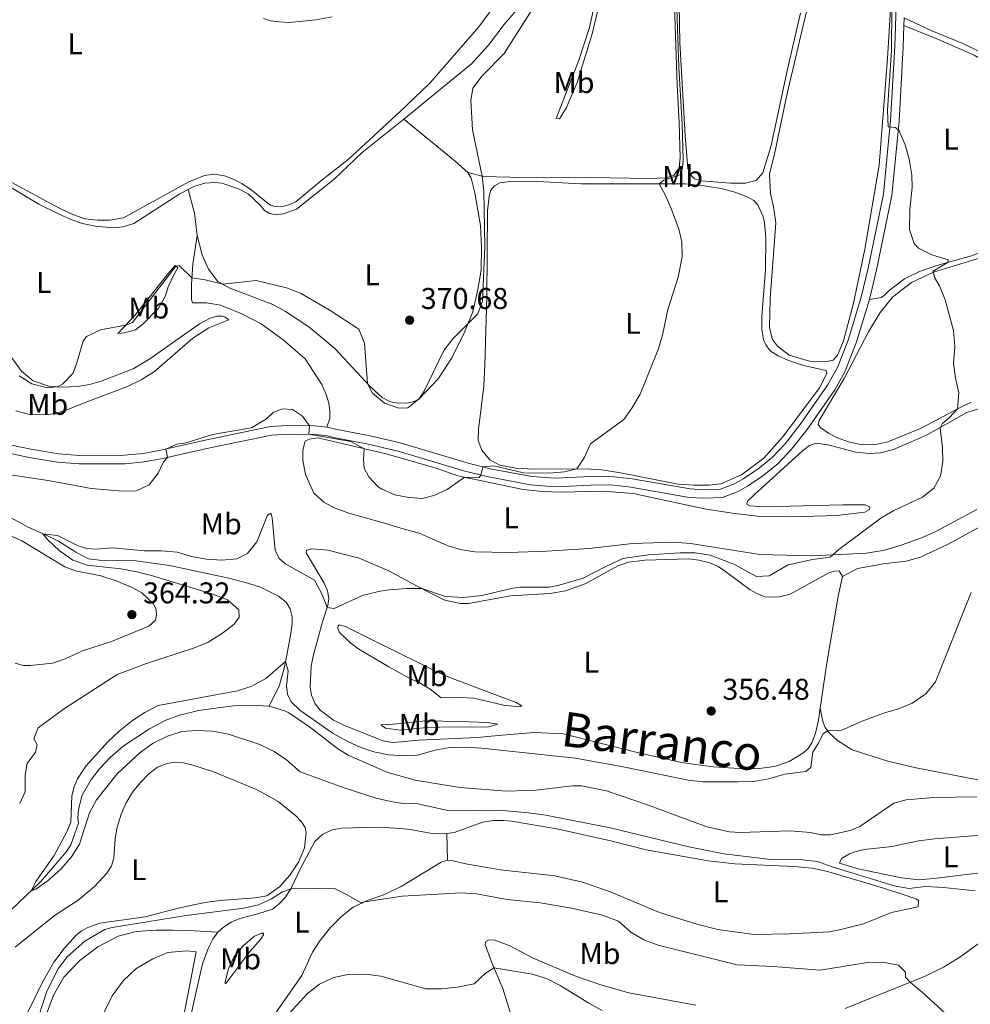
# Model space of a CAD drawing. Units: metres. Extents: x 615783 to 622769, y 641684 to 646427.
# Drawn here: x 620111 to 620428, y 643445 to 643774 of the extents above; entities that cross this region are included whole.
import ezdxf
from ezdxf.enums import TextEntityAlignment as Align

# ---------------------------------------------------------------- set-up
doc = ezdxf.new("R2010")
doc.units = ezdxf.units.M
doc.header["$MEASUREMENT"] = 0
doc.linetypes.add('DGN Style 3', pattern=[122.46570000000003, 87.47550000000001, -34.99020000000001])
for name, color, linetype, lineweight in [('Elementos auxiliares', 7, 'Continuous', 5), ('Entidades rústicas y varios', 7, 'Continuous', 5), ('Hidrografía', 7, 'Continuous', 5), ('Relieve y altimetría', 7, 'Continuous', 5), ('Textos de rotulación', 7, 'Continuous', 5), ('Viales y ferrocarril', 7, 'Continuous', 5)]:
    doc.layers.add(name, color=color, linetype=linetype, lineweight=lineweight)
doc.styles.add('Style-Arial', font='txt')
doc.styles.add('Style-Arial Narrow', font='txt')
doc.styles.add('Style-Times New Roman', font='txt')

# ---------------------------------------------------------------- blocks, each defined once
blk = doc.blocks.new('5PATER_1034')
at = {"layer": 'Relieve y altimetría', "linetype": 'Continuous', "lineweight": 5}
h = blk.add_hatch(color=250, dxfattribs=at)
edge = h.paths.add_edge_path()
edge.add_ellipse((1.001171767711639e-08, 1.001171767711639e-08), major_axis=(-1.095731442658747, -1.11071070018244), ratio=0.9994222409660317, start_angle=0, end_angle=360)
blk = doc.blocks.new('5PATER_1118')
at = {"layer": 'Relieve y altimetría', "linetype": 'Continuous', "lineweight": 5}
h = blk.add_hatch(color=250, dxfattribs=at)
edge = h.paths.add_edge_path()
edge.add_ellipse((1.001171767711639e-08, 1.001171767711639e-08), major_axis=(-1.095731442658747, -1.11071070018244), ratio=0.9994222409660317, start_angle=0, end_angle=360)
blk = doc.blocks.new('5PATER_1119')
at = {"layer": 'Relieve y altimetría', "linetype": 'Continuous', "lineweight": 5}
h = blk.add_hatch(color=250, dxfattribs=at)
edge = h.paths.add_edge_path()
edge.add_ellipse((1.001171767711639e-08, 1.001171767711639e-08), major_axis=(-1.095731442658747, -1.11071070018244), ratio=0.9994222409660317, start_angle=0, end_angle=360)

msp = doc.modelspace()

# ---------------------------------------------------------------- linework, layer by layer
at = {"layer": 'Elementos auxiliares', "color": 250, "linetype": 'Continuous', "lineweight": 5}
msp.add_3dface([(615858.26, 641684.45), (615782.8400000001, 646310.6399999999), (622689.1599999999, 646426.52), (622769.1799999999, 641800.31)], dxfattribs=at)
at = {"layer": 'Entidades rústicas y varios', "color": 92, "linetype": 'Continuous', "lineweight": 5, "extrusion": (0.4173589619222756, 0.438302271049073, 0.796054405236467), "elevation": 541311.5412986114, "flags": 128}
msp.add_lwpolyline([(-5284.430049688759, -711376.1181604029), (-5278.721696369088, -711375.9942395613), (-5256.648898910702, -711373.9140216969)], dxfattribs=at)
at = {"layer": 'Entidades rústicas y varios', "color": 92, "linetype": 'Continuous', "lineweight": 5, "extrusion": (-0.1307130455575168, -0.05429545859316784, 0.9899323728908134), "elevation": -115647.0704497756, "flags": 128}
msp.add_lwpolyline([(-356558.9037435004, 811452.0405159788), (-356566.0824201724, 811454.1459107725), (-356574.2509382206, 811455.1844780028)], dxfattribs=at)
at = {"layer": 'Entidades rústicas y varios', "color": 92, "linetype": 'Continuous', "lineweight": 5, "extrusion": (-0.001421626620282124, 0.06544665467017549, 0.9978550567944402), "elevation": 41590.36548242255, "flags": 128}
msp.add_lwpolyline([(-634082.1227570276, -628496.7464056532), (-634082.1227570279, -628505.6064950996)], dxfattribs=at)
at = {"layer": 'Entidades rústicas y varios', "color": 92, "linetype": 'Continuous', "lineweight": 5}
for points in [[(620260.6259999999, 643722.541, 370.777), (620265.899, 643721.263, 369.92), (620274.604, 643721.02, 369.622), (620301.452, 643720.872, 366.42), (620321.1229999999, 643720.5860000001, 364.857), (620326.5689999999, 643720.8330000001, 364.857), (620329.351, 643721.6130000001, 364.968), (620331.1399999999, 643724.1270000001, 365.08), (620331.4750000001, 643727.621, 365.043), (620331.148, 643739.1140000001, 365.006), (620330.523, 643751.851, 365.49), (620329.6410000001, 643778.108, 365.303), (620328.7790000001, 643830.3459999999, 364.782), (620328.6410000001, 643840.115, 364.894), (620328.973, 643845.0390000001, 364.857), (620329.9650000001, 643849.74, 364.559), (620331.916, 643852.973, 364.298), (620334.898, 643855.3970000001, 363.851), (620339.44, 643856.098, 363.479)], [(620501.162, 643795.6140000001, 355.797), (620502.1710000001, 643788.807, 356.064), (620502.0020000001, 643784.104, 356.124), (620500.3470000001, 643775.669, 356.094), (620498.1200000001, 643767.913, 356.094), (620493.7649999999, 643754.9909999999, 356.124), (620490.946, 643750.4739999999, 356.035), (620487.0970000001, 643748.121, 356.124), (620483.2660000001, 643747.256, 356.451), (620475.7660000001, 643747.371, 356.481), (620470.281, 643748.486, 356.511), (620458.2039999999, 643751.4199999999, 357.344), (620445.8160000001, 643756.1070000001, 357.85), (620425.858, 643765.611, 358.861), (620415.496, 643769.899, 359.278), (620406.3019999999, 643774.1939999999, 359.948)], [(620371.6440000001, 643775.811, 362.362), (620367.4029999999, 643757.0900000001, 362.324), (620361.8899999999, 643731.6370000001, 362.771), (620359.1540000001, 643722.486, 363.106), (620356.8600000001, 643719.9299999999, 363.143), (620353.3360000001, 643718.9839999999, 363.292), (620348.361, 643718.987, 363.553), (620338.4809999999, 643719.7390000001, 364.26), (620336.2890000001, 643720.4920000001, 364.335), (620334.8859999999, 643721.8899999999, 364.558), (620334.095, 643723.8670000001, 364.558), (620333.1840000001, 643734.781, 364.521), (620331.4439999999, 643765.9340000001, 364.447), (620330.9199999999, 643790.949, 364.261)], [(620290.1159999999, 643740.568, 367.835), (620297.646, 643760.0800000001, 367.76), (620301.2339999999, 643770.979, 367.611), (620303.2250000001, 643780.142, 367.537), (620304.9510000001, 643786.618, 367.276), (620306.2039999999, 643787.8090000001, 367.053), (620303.9410000001, 643776.2860000001, 366.681), (620302.087, 643768.913, 366.606), (620297.135, 643752.5900000001, 366.792), (620293.4299999999, 643744.102, 367.127), (620291.19, 643740.504, 367.165), (620290.1159999999, 643740.568, 367.835)], [(620374.5519999999, 643780.1699999999, 361.431), (620367.236, 643748.9539999999, 361.878), (620363.0789999999, 643729.223, 362.585), (620361.369, 643722.0619999999, 362.325), (620361.6410000001, 643715.544, 362.325), (620362.7280000001, 643711.0700000001, 362.213), (620363.507, 643705.7849999999, 362.25), (620361.565, 643680.504, 362.585), (620361.3459999999, 643670.727, 362.734), (620362.301, 643666.817, 362.772), (620363.963, 643664.561, 362.734), (620367.906, 643661.5549999999, 362.734), (620374.7450000001, 643659.5989999999, 362.585), (620379.9639999999, 643659.3630000001, 362.437), (620382.6340000001, 643659.8729999999, 362.325), (620384.0530000001, 643661.604, 362.362), (620386.0959999999, 643666.352, 361.796), (620389.413, 643678.878, 361.677), (620393.219, 643696.973, 361.171), (620397.9240000001, 643724.9850000001, 360.636), (620400.69, 643760.6880000001, 360.308), (620402.1270000001, 643784.507, 360.011)], [(620278.716, 643778.9340000001, 370.905), (620273.1100000001, 643772.4709999999, 370.882), (620267.531, 643765.1000000001, 370.696), (620261.808, 643758.8589999999, 370.845), (620239.297, 643740.4280000001, 372.111)], [(620269.024, 643777.588, 372.84), (620264.287, 643771.1910000001, 372.728), (620247.9820000001, 643752.398, 372.468), (620237.956, 643742.838, 372.84), (620220.72, 643726.913, 372.766), (620212, 643720.0959999999, 372.468), (620203.2620000001, 643712.801, 372.393), (620200.9040000001, 643711.733, 372.43), (620198.476, 643711.0800000001, 372.43), (620196.1799999999, 643711.175, 372.468), (620194.557, 643711.763, 372.617), (620188.3319999999, 643716.7720000001, 372.803), (620185.185, 643718.8740000001, 372.803), (620182.291, 643720.3260000001, 372.728), (620179.375, 643721.449, 372.728), (620175.906, 643721.9639999999, 372.728), (620172.6669999999, 643721.6200000001, 372.579), (620167.443, 643719.5020000001, 372.468), (620145.706, 643707.4650000001, 372.021), (620141.1680000001, 643706.6140000001, 372.058), (620136.967, 643706.605, 372.095), (620132.784, 643707.1329999999, 372.319), (620128.2479999999, 643708.7250000001, 372.319), (620122.9439999999, 643711.3130000001, 372.319), (620102.696, 643722.281, 372.691)], [(620192.3899999999, 643773.952, 374.255), (620194.73, 643773.2609999999, 374.255), (620197.808, 643772.8859999999, 374.255), (620201, 643772.693, 373.994), (620209.888, 643773.585, 373.92), (620215.288, 643774.5160000001, 373.882)], [(620406.212, 643771.608, 359.937), (620417.737, 643766.973, 359.044), (620429.6840000001, 643761.716, 358.925), (620435.1869999999, 643758.459, 358.835), (620436.6950000001, 643756.0320000001, 358.835), (620437.571, 643751.01, 358.806), (620436.4990000001, 643729.7239999999, 359.074), (620436.976, 643704.821, 359.133), (620436.182, 643700.142, 359.133), (620435.5109999999, 643698.5590000001, 359.133), (620431.635, 643695.8189999999, 359.401), (620428.818, 643694.7239999999, 359.401), (620417.179, 643691.561, 360.323), (620411.3640000001, 643689.4890000001, 360.889), (620406.4140000001, 643687.067, 360.948), (620401.2690000001, 643683.155, 361.305), (620399.5290000001, 643681.385, 361.305), (620398.6710000001, 643680.783, 361.633), (620394.675, 643680.1769999999, 361.061)], [(620239.297, 643740.4280000001, 372.111), (620225.3759999999, 643729.2579999999, 371.776), (620215.9909999999, 643720.3090000001, 371.552), (620203.443, 643710.3330000001, 371.478), (620199.131, 643708.713, 371.478), (620196.4850000001, 643708.4720000001, 371.478), (620194.3899999999, 643708.8700000001, 371.441), (620192.757, 643709.875, 371.478), (620191.2849999999, 643711.6880000001, 371.59), (620187.294, 643715.4380000001, 371.85), (620184.067, 643717.1499999999, 371.85), (620178.5120000001, 643718.987, 371.85), (620176.094, 643719.199, 371.85), (620172.8200000001, 643719.033, 371.664), (620169.1240000001, 643717.844, 371.552), (620167.2339999999, 643716.8800000001, 371.521)], [(620170.247, 643701.513, 371.076), (620171.8859999999, 643695.115, 370.48), (620174.024, 643690.3090000001, 370.107), (620177.158, 643686.2110000001, 370.033), (620180.9639999999, 643684.006, 369.959), (620195.483, 643678.4750000001, 369.81), (620199.7390000001, 643676.132, 369.959), (620207.5460000001, 643670.9809999999, 369.214), (620216.2660000001, 643663.736, 369.139), (620227.9720000001, 643651.1089999999, 370.07), (620232.0789999999, 643647.45, 370.07), (620234.854, 643646.0249999999, 370.219), (620237.0989999999, 643645.5419999999, 370.033), (620240.852, 643645.5989999999, 370.033), (620242.7479999999, 643646.061, 370.033), (620244.425, 643646.9639999999, 369.996), (620250.706, 643653.6059999999, 369.661), (620255.108, 643660.2930000001, 369.735), (620259.148, 643668.4610000001, 369.81), (620262.2479999999, 643676.0419999999, 370.219), (620263.9809999999, 643683.5009999999, 369.996), (620265.051, 643689.9610000001, 370.07), (620265.172, 643697.561, 370.293), (620264.881, 643704.913, 370.293), (620263.0179999999, 643715.804, 370.554), (620261.713, 643720.6300000001, 370.666), (620260.6259999999, 643722.541, 370.777)], [(620167.2339999999, 643716.8800000001, 371.521), (620164.4720000001, 643715.4709999999, 371.478), (620149.091, 643705.548, 370.957), (620145.513, 643704.422, 370.994), (620142.0630000001, 643704.1329999999, 371.18), (620136.2409999999, 643704.682, 371.329), (620131.96, 643705.5660000001, 371.292), (620128.145, 643706.8770000001, 371.292), (620123.7779999999, 643708.8899999999, 371.292), (620117.3899999999, 643711.9890000001, 371.143), (620106.2390000001, 643718.7, 371.441)], [(620265.986, 643651.1910000001, 367.723), (620266.2949999999, 643658.348, 368.468), (620267.0190000001, 643680.949, 369.697), (620267.21, 643709.794, 369.66), (620267.7509999999, 643714.663, 369.66), (620268.331, 643716.6130000001, 369.622), (620269.547, 643718.1610000001, 369.585), (620271.281, 643719.1540000001, 369.585), (620275.5009999999, 643719.6399999999, 369.25), (620283.9639999999, 643719.5700000001, 368.58), (620298.371, 643718.8330000001, 367.463), (620333.142, 643718.7509999999, 364.186), (620339.5619999999, 643718.156, 363.554), (620345.2139999999, 643717.246, 363.256), (620349.8019999999, 643715.9820000001, 363.181), (620353.831, 643714.4380000001, 363.218), (620356.064, 643713.209, 363.218), (620357.408, 643711.81, 363.181), (620359.104, 643708.0660000001, 363.218), (620359.6300000001, 643705.933, 363.218), (620360.1440000001, 643700.5220000001, 363.218), (620360, 643690.121, 363.218), (620358.8160000001, 643674.452, 363.181), (620358.737, 643670.189, 363.218), (620359.2930000001, 643666.7760000001, 363.107), (620360.139, 643665.0079999999, 362.958), (620361.615, 643663.0460000001, 362.883), (620364.2479999999, 643661.291, 362.883), (620367.679, 643659.7919999999, 362.734), (620372.723, 643658.152, 362.623), (620380.2720000001, 643656.3910000001, 362.548), (620380.5020000001, 643655.473, 362.66), (620377.993, 643650.6470000001, 362.585), (620373.4280000001, 643644.5519999999, 362.362), (620365.625, 643634.21, 362.585), (620359.504, 643627.1259999999, 362.288), (620351.976, 643621.587, 362.25), (620345.104, 643618.5959999999, 362.474), (620341.092, 643618.1440000001, 362.474), (620336.1769999999, 643618.119, 362.548), (620330.8640000001, 643618.531, 362.809), (620311.648, 643622.284, 363.553), (620304.71, 643623.4029999999, 364.298), (620298.8670000001, 643623.564, 364.931), (620282.72, 643623.5149999999, 365.527), (620276.6329999999, 643623.879, 365.452), (620271.307, 643624.8570000001, 365.936), (620267.959, 643626.6259999999, 365.973), (620265.2919999999, 643629.841, 366.011), (620264.1140000001, 643633.091, 366.197), (620264.149, 643636.6969999999, 366.643), (620265.986, 643651.1910000001, 367.723)], [(620213.602, 643637.486, 365.268), (620214.547, 643640.398, 365.863), (620214.575, 643643.02, 365.975), (620214.277, 643645.5460000001, 366.012), (620213.3770000001, 643648.385, 366.049), (620211.8970000001, 643651.8060000001, 366.161), (620206.2760000001, 643660.2849999999, 366.794), (620198.946, 643666.699, 367.204), (620191.642, 643672.01, 367.762), (620185.2180000001, 643675.3459999999, 368.097), (620178.088, 643678.2779999999, 368.134), (620173.422, 643679.0630000001, 368.432), (620168.7450000001, 643679.0430000001, 368.469), (620168.422, 643680.138, 368.805), (620168.3330000001, 643685.2010000001, 369.847), (620168.8600000001, 643692.006, 370.331), (620170.247, 643701.513, 371.076)], [(620428.7039999999, 643645.828, 359.801), (620424.969, 643644.071, 360.128), (620411.6969999999, 643637.0260000001, 361.765), (620400.842, 643632.6499999999, 362.479), (620396.8019999999, 643631.7820000001, 362.538), (620392.3999999999, 643631.5970000001, 362.419), (620388.047, 643632.5419999999, 362.36), (620383.689, 643634.1130000001, 362.36), (620380.9990000001, 643635.4890000001, 362.36), (620378.425, 643637.2820000001, 362.33), (620377.642, 643638.3160000001, 362.091), (620377.9580000001, 643639.7180000001, 362.121), (620386.321, 643653.804, 362.002), (620394.3740000001, 643669.3459999999, 361.526), (620398.2479999999, 643675.8060000001, 361.348), (620402.548, 643681.0490000001, 360.782), (620408.6980000001, 643685.8319999999, 360.395), (620416.1089999999, 643689.2280000001, 359.83), (620435.788, 643695.2550000001, 358.967)], [(620161.139, 643689.53, 370.069), (620162.9110000001, 643691.4780000001, 370.031), (620163.243, 643691.307, 369.994), (620163.7919999999, 643690.753, 369.771), (620162.477, 643688.399, 369.138), (620160.6340000001, 643684.3630000001, 368.654), (620159.72, 643681.3929999999, 368.468), (620157.3729999999, 643677.2860000001, 368.356), (620152.135, 643671.95, 368.84), (620149.7350000001, 643670.0760000001, 369.175), (620146.037, 643668.977, 369.622), (620143.7779999999, 643668.7450000001, 369.845), (620149.4469999999, 643674.777, 370.18), (620161.139, 643689.53, 370.069)], [(620105.7139999999, 643664.371, 370.553), (620111.625, 643656.226, 370.255), (620115.5449999999, 643652.9510000001, 370.255), (620121.0390000001, 643651.1429999999, 370.143), (620125.514, 643650.8899999999, 369.883), (620130.3060000001, 643651.091, 369.845), (620134.3119999999, 643651.81, 369.734), (620138.19, 643652.8840000001, 369.473), (620148.9380000001, 643657.038, 368.542), (620154.4909999999, 643660.355, 368.282), (620171.0819999999, 643672.034, 367.798), (620174.642, 643673.935, 367.462), (620176.8030000001, 643674.551, 367.388), (620178.5900000001, 643674.5630000001, 367.351), (620179.6699999999, 643674.2609999999, 367.351), (620180.852, 643673.395, 367.351), (620174.152, 643670.676, 367.239), (620168.8400000001, 643667.2150000001, 367.276)], [(620168.8400000001, 643667.2150000001, 367.276), (620156.021, 643656.101, 367.872), (620151.527, 643653.314, 367.984), (620147.021, 643651.064, 367.984), (620131.9880000001, 643645.4099999999, 367.946), (620127.119, 643643.389, 367.723), (620123.452, 643642.2309999999, 367.723), (620120.693, 643641.72, 367.723), (620114.7960000001, 643641.642, 367.574), (620109.73, 643642.9539999999, 367.239)], [(620430.5989999999, 643610.04, 357.823), (620416.675, 643602.6030000001, 358.389), (620412.05, 643600.5109999999, 358.508), (620405.345, 643598.074, 358.597), (620399.7050000001, 643596.479, 358.805), (620393.7320000001, 643595.477, 358.984), (620387.2779999999, 643595.0959999999, 359.043), (620375.3500000001, 643594.52, 360.353), (620358.118, 643595.0120000001, 361.209), (620334.943, 643598.642, 361.842), (620329.4199999999, 643599.1089999999, 361.879), (620315.6070000001, 643598.6370000001, 362.177), (620301.165, 643597.0190000001, 362.996), (620287.034, 643596.1229999999, 363.071), (620274.2039999999, 643595.615, 363.369), (620263.054, 643595.9210000001, 363.741), (620258.6000000001, 643596.591, 363.927), (620254.342, 643597.743, 364.002), (620244.379, 643602.0689999999, 364.523), (620238.23, 643603.8319999999, 365.193), (620232.8589999999, 643605.4650000001, 365.342), (620220.9240000001, 643608.791, 365.23), (620216.3859999999, 643610.443, 364.97), (620212.6470000001, 643612.382, 364.635), (620209.1780000001, 643615.4890000001, 364.597), (620206.44, 643621.7409999999, 364.635), (620205.5530000001, 643626.517, 364.635), (620205.5660000001, 643629.7949999999, 364.597), (620206.3600000001, 643632.8219999999, 364.597), (620207.6229999999, 643633.567, 364.597), (620210.5349999999, 643633.9029999999, 364.672), (620233.3910000001, 643628.6270000001, 365.156), (620250.0989999999, 643623.8030000001, 365.23), (620257.337, 643621.3200000001, 365.156), (620279.105, 643616.7039999999, 363.592), (620285.5260000001, 643616.0490000001, 363.071), (620291.5789999999, 643615.8330000001, 363.034), (620305.902, 643616.1680000001, 362.624), (620315.841, 643615.416, 362.475), (620340.216, 643610.146, 361.433), (620348.977, 643608.801, 360.725), (620357.193, 643607.801, 360.465), (620368.6699999999, 643607.533, 360.651), (620383.8230000001, 643608.0360000001, 360.353), (620393.1240000001, 643609.1159999999, 360.24), (620394.682, 643610.017, 360.426), (620394.81, 643610.9140000001, 360.687), (620393.2450000001, 643611.592, 361.394), (620385.855, 643611.628, 362.027), (620359.3559999999, 643610.8899999999, 362.176), (620354.7890000001, 643611.2309999999, 362.176), (620353.8219999999, 643611.834, 362.176), (620353.9780000001, 643612.821, 362.065), (620356.192, 643614.9580000001, 361.841), (620372.325, 643629.665, 361.618), (620374.726, 643631.449, 361.618), (620376.8840000001, 643632.155, 361.618), (620380.8589999999, 643631.652, 361.692), (620384.2760000001, 643630.7490000001, 361.655), (620390.1810000001, 643629.1910000001, 361.357), (620394.827, 643628.7239999999, 361.327), (620398.426, 643628.933, 361.357), (620402.7309999999, 643630.04, 361.297), (620413.79, 643634.8940000001, 360.345), (620427.267, 643642.4469999999, 358.857), (620433.53, 643644.3740000001, 358.232)], [(620385.669, 643587.6699999999, 358.045), (620390.74, 643590.334, 357.585), (620399.3570000001, 643591.834, 357.198), (620406.997, 643592.7609999999, 356.93), (620411.7180000001, 643594.051, 356.365), (620420.9950000001, 643598.473, 356.157), (620434.2069999999, 643605.666, 355.859)], [(620108.4839999999, 643601.0490000001, 363.689), (620111.737, 643599.5160000001, 363.651), (620126.091, 643590.8840000001, 363.614), (620129.6969999999, 643589.568, 363.614), (620138.078, 643587.8859999999, 363.465), (620143.243, 643586.1599999999, 363.465), (620148.7790000001, 643583.8459999999, 363.502), (620151.767, 643582.217, 363.54), (620155.726, 643578.5260000001, 363.986), (620156.604, 643576.669, 364.061), (620156.7380000001, 643574.736, 364.21), (620156.3589999999, 643573.118, 364.582), (620154.112, 643571.0700000001, 364.582), (620141.631, 643565.892, 364.731), (620131.9890000001, 643562.8360000001, 364.992), (620126.183, 643560.139, 364.992), (620121.9569999999, 643558.6699999999, 364.992), (620114.675, 643557.9040000001, 364.582), (620112.3200000001, 643557.9680000001, 364.582), (620109.5020000001, 643558.706, 364.545)], [(620378.301, 643543.689, 356.094), (620377.7320000001, 643539.696, 355.997), (620376.7320000001, 643535.3230000001, 355.736), (620375.6100000001, 643532.3470000001, 355.699), (620374.2010000001, 643530.169, 355.699), (620372.419, 643528.6370000001, 355.699), (620367.9550000001, 643525.852, 355.699), (620363.0190000001, 643524.1570000001, 356.071), (620357.909, 643523.561, 356.369), (620352.8470000001, 643523.443, 356.853), (620342.5530000001, 643524.067, 357.077), (620337.3840000001, 643524.7209999999, 356.965), (620331.913, 643525.487, 357.598), (620317.1159999999, 643528.8659999999, 358.789), (620292.4199999999, 643535.142, 358.826), (620282.788, 643535.513, 358.119), (620277.4040000001, 643535.119, 357.598), (620270.774, 643534.547, 356.444), (620263.8770000001, 643533.8800000001, 355.848), (620256.467, 643533.5279999999, 355.587), (620244.057, 643532.94, 355.624), (620238.406, 643532.48, 356.518), (620235.5220000001, 643532.264, 356.518), (620232.291, 643532.814, 357.002), (620219.1799999999, 643537.99, 357.449), (620215.7749999999, 643539.639, 357.449), (620211.318, 643542.9610000001, 357.933), (620209.658, 643545.1570000001, 357.933), (620208.399, 643548.017, 357.97), (620207.9780000001, 643550.719, 358.38), (620208.382, 643557.7, 358.826), (620208.99, 643560.9920000001, 358.864), (620212.058, 643572.504, 359.571), (620213.838, 643577.9380000001, 360.055), (620214.23, 643580.271, 360.167), (620213.753, 643582.852, 360.725), (620212.649, 643585.4780000001, 360.8), (620206.6939999999, 643595.5279999999, 361.395), (620206.7320000001, 643596.453, 361.433), (620208.568, 643596.913, 361.098), (620213.913, 643596.412, 360.949), (620224.3130000001, 643593.7649999999, 360.465), (620234.304, 643589.4990000001, 360.465), (620243.537, 643584.56, 360.167), (620248.0619999999, 643582.163, 359.72), (620253.004, 643579.746, 359.683), (620258.067, 643578.5830000001, 359.646), (620260.8659999999, 643578.619, 359.534), (620274.929, 643581.152, 359.087), (620288.0490000001, 643581.9950000001, 358.901), (620293.2720000001, 643582.8910000001, 358.789), (620299.771, 643585.2479999999, 358.901), (620310.7150000001, 643591.2239999999, 359.497), (620314.291, 643592.469, 359.534), (620319.669, 643593.101, 359.534), (620334.436, 643593.5349999999, 359.534), (620337.723, 643593.135, 359.273), (620341.408, 643592.2679999999, 359.124), (620344.1499999999, 643590.9610000001, 359.087), (620346.6610000001, 643589.3219999999, 358.938), (620351.8759999999, 643585.4510000001, 358.193), (620354.9369999999, 643583.199, 358.045), (620357.2919999999, 643581.8829999999, 358.045), (620359.8470000001, 643580.8999999999, 357.896), (620362.4439999999, 643580.7220000001, 357.858), (620364.645, 643580.8630000001, 357.858), (620368.23, 643581.7209999999, 357.896), (620381.378, 643589, 358.007), (620383.0360000001, 643589.426, 358.045), (620384.6130000001, 643589.5220000001, 358.045), (620385.669, 643587.6699999999, 358.045)], [(620385.669, 643587.6699999999, 358.045), (620384.244, 643581.0819999999, 357.784), (620380.3430000001, 643558.02, 356.444), (620378.301, 643543.689, 356.094)], [(620267.9070000001, 643548.8700000001, 358.938), (620276.744, 643545.531, 358.938), (620278.1329999999, 643544.7590000001, 358.864), (620278.6799999999, 643544.2949999999, 358.231), (620277.5519999999, 643544.1200000001, 357.896), (620272.5619999999, 643544.719, 357.672), (620262.6769999999, 643546.9909999999, 357.523), (620257.605, 643547.2890000001, 357.077), (620251.7409999999, 643547.0930000001, 356.928), (620248.0360000001, 643550.075, 357.039), (620244.531, 643552.1680000001, 357.188), (620241.311, 643553.5530000001, 357.412), (620234.2180000001, 643557.469, 357.523), (620229.869, 643559.9890000001, 358.305), (620224.217, 643563.433, 358.454), (620221.5789999999, 643565.3970000001, 358.789), (620217.773, 643568.913, 359.422), (620217.202, 643570.389, 359.497), (620217.3330000001, 643571.1669999999, 359.646), (620217.683, 643571.503, 359.646), (620219.753, 643570.896, 359.794), (620229.337, 643566.1740000001, 359.273), (620252.8770000001, 643554.568, 359.05), (620267.9070000001, 643548.8700000001, 358.938)], [(620430.855, 643519.696, 353.59), (620409.7220000001, 643523.8630000001, 353.323), (620400.807, 643525.9310000001, 353.501), (620388.9610000001, 643529.7890000001, 354.126), (620383.9950000001, 643532.932, 354.751), (620381.3260000001, 643535.3200000001, 354.9), (620379.9410000001, 643537.2720000001, 355.138), (620379.121, 643539.229, 355.346), (620378.301, 643543.689, 356.094)], [(620246.645, 643539.466, 356.406), (620258.152, 643539.1980000001, 357.114), (620267.1880000001, 643538.8430000001, 357.225), (620270.685, 643538.3589999999, 357.077), (620267.5179999999, 643537.45, 356.481), (620251.165, 643537.307, 355.699), (620246.997, 643537.1799999999, 355.699), (620238.108, 643536.317, 356.257), (620233.1170000001, 643536.9750000001, 356.667), (620231.6939999999, 643537.9550000001, 356.741), (620232.017, 643538.1710000001, 356.816), (620233.747, 643538.092, 356.779), (620246.645, 643539.466, 356.406)], [(620109.5149999999, 643463.8740000001, 357.773), (620122.531, 643474.2779999999, 357.982), (620126.7550000001, 643477.1170000001, 358.101), (620130.453, 643479.4979999999, 358.786), (620135.946, 643484.155, 358.994), (620140.22, 643488.6640000001, 359.262), (620141.6840000001, 643491.0220000001, 359.352), (620142.4890000001, 643493.5730000001, 359.471), (620142.841, 643500.196, 359.173), (620143.558, 643503.9369999999, 359.024), (620144.858, 643508.2280000001, 358.875), (620146.5260000001, 643512.05, 358.607), (620148.737, 643515.618, 358.607), (620151.4029999999, 643518.838, 358.607), (620154.1370000001, 643521.702, 358.637), (620156.9739999999, 643523.973, 358.577), (620160.281, 643525.2420000001, 358.428), (620162.6540000001, 643525.685, 358.428), (620165.699, 643525.4280000001, 358.399), (620168.5449999999, 643524.78, 358.309), (620176.021, 643522.3319999999, 358.339), (620190.341, 643516.4110000001, 358.251)], [(620190.341, 643516.4110000001, 358.251), (620197.345, 643512.493, 358.072), (620203.206, 643507.743, 358.4), (620205.1300000001, 643505.7320000001, 358.549), (620206.307, 643503.8230000001, 358.638), (620206.7050000001, 643502.075, 358.846), (620206.138, 643497.0260000001, 359.055), (620204.1030000001, 643492.301, 359.114), (620201.2250000001, 643487.9439999999, 359.174), (620197.712, 643484.0179999999, 359.174), (620193.4909999999, 643481.03, 359.174), (620189.663, 643480.3740000001, 359.651), (620177.916, 643479.4450000001, 359.561), (620172.8670000001, 643478.7609999999, 359.71), (620163.913, 643476.913, 359.442), (620152.869, 643473.9439999999, 359.293), (620137.783, 643471.834, 358.638), (620133.7949999999, 643470.3999999999, 358.549), (620131.5889999999, 643469.1570000001, 358.519), (620129.7749999999, 643467.7139999999, 358.191), (620125.8840000001, 643463.3929999999, 357.923), (620122.4750000001, 643458.814, 358.012), (620118.666, 643452.2, 358.28), (620113.716, 643442.193, 358.637)], [(620253.608, 643501.77, 357.864), (620256.102, 643502.1259999999, 357.536), (620265.615, 643505.5660000001, 356.554), (620269.088, 643506.1240000001, 356.285), (620272.6329999999, 643506.1470000001, 355.779), (620275.23, 643505.939, 355.749), (620290.875, 643503.236, 355.392), (620308.784, 643499.274, 355.66), (620320.175, 643496.3230000001, 355.928), (620340.906, 643492.7250000001, 355.928), (620349.78, 643491.6510000001, 356.077), (620369.463, 643490.8289999999, 355.303), (620375.5530000001, 643490.2860000001, 355.303), (620380.733, 643489.186, 355.332), (620397.655, 643484.128, 355.69), (620405.3090000001, 643481.7150000001, 355.749), (620410.2339999999, 643480.0419999999, 355.988), (620411.0519999999, 643479.466, 356.137), (620411.013, 643477.3200000001, 356.196), (620402.118, 643475.473, 356.017), (620392.763, 643471.6200000001, 355.839), (620385.1510000001, 643469.7139999999, 356.256), (620381.4580000001, 643469.037, 356.001), (620367.9780000001, 643468.335, 356.001), (620356.094, 643468.1470000001, 356.031), (620344.1100000001, 643469.744, 356.18), (620337.0970000001, 643471.517, 356.24), (620324.6699999999, 643475.487, 356.627), (620308.483, 643482.23, 356.657), (620298.9299999999, 643485.612, 356.984), (620289.7050000001, 643487.6910000001, 357.014), (620271.5149999999, 643489.6499999999, 357.699), (620259.966, 643491.7039999999, 358.206), (620255.2039999999, 643492.7849999999, 358.593), (620253.8, 643492.9310000001, 358.444)], [(620177.152, 643468.821, 361.885), (620179.078, 643470.564, 361.766), (620181.5719999999, 643472.2010000001, 361.498), (620184.493, 643473.402, 361.021), (620190.5050000001, 643474.9720000001, 360.753), (620195.4720000001, 643476.608, 360.277), (620197.6070000001, 643478.2960000001, 360.098), (620199.6429999999, 643480.429, 359.919), (620201.5120000001, 643483.3330000001, 359.86), (620204.949, 643490.534, 359.145), (620209.604, 643499.1640000001, 358.817), (620212.2280000001, 643501.608, 358.758), (620215.294, 643503.021, 358.728), (620218.409, 643503.5700000001, 358.46), (620222.19, 643503.7180000001, 358.222), (620230.9140000001, 643503.922, 358.311), (620238.135, 643503.4650000001, 358.192), (620241.4199999999, 643503.1540000001, 358.877), (620248.003, 643501.9070000001, 358.728), (620250.4809999999, 643501.6969999999, 358.102), (620253.608, 643501.77, 357.864)], [(620411.1799999999, 643499.3219999999, 351.967), (620416.4410000001, 643500.051, 351.758), (620437.882, 643501.719, 351.312)], [(620432.5149999999, 643488.848, 352.562), (620416.2250000001, 643486.807, 353.008), (620411.199, 643486.378, 353.603), (620405.361, 643486.9839999999, 353.633), (620390.9920000001, 643490.077, 354.347), (620384.7280000001, 643491.869, 354.496), (620385.429, 643493.423, 354.377), (620388.034, 643495.0220000001, 354.347), (620389.7849999999, 643495.6910000001, 354.258), (620393.051, 643496.462, 354.169), (620402.2080000001, 643497.4909999999, 353.484), (620411.1799999999, 643499.3219999999, 351.967)], [(620386.622, 643443.4099999999, 362.382), (620413.254, 643454.1969999999, 358.573), (620419.4780000001, 643457.1950000001, 358.097), (620425.192, 643460.7250000001, 357.829), (620436.49, 643469.003, 357.293), (620449.7609999999, 643479.797, 356.549), (620462.209, 643489.3940000001, 356.133), (620468.71, 643494.835, 355.984), (620471.1089999999, 643496.2239999999, 355.984), (620472.6000000001, 643495.8200000001, 355.984), (620474.4580000001, 643494.199, 356.133), (620475.9650000001, 643491.98, 356.133), (620476.879, 643489.4880000001, 356.311), (620477.3230000001, 643486.1880000001, 356.311), (620477.2579999999, 643483.301, 356.341), (620476.54, 643480.23, 356.341), (620475.371, 643477.602, 356.341), (620469.567, 643470.709, 356.341), (620462.8389999999, 643463.8970000001, 356.609), (620455.372, 643453.0320000001, 357.115), (620447.3940000001, 643442.6399999999, 357.978)], [(620253.8, 643492.9310000001, 358.444), (620251.7309999999, 643492.227, 358.503), (620238.3929999999, 643484.169, 359.189), (620232.2039999999, 643481.254, 359.486), (620227.3870000001, 643479.5619999999, 359.874), (620222.348, 643477.1799999999, 360.261), (620218.513, 643474.26, 360.618), (620214.7309999999, 643470.388, 361.303), (620211.1699999999, 643465.925, 362.286), (620208.784, 643462.2050000001, 362.912), (620205.212, 643454.435, 363.478), (620195.4099999999, 643440.382, 364.282), (620191.2649999999, 643434.148, 364.997), (620188.185, 643428.236, 365.473), (620186.0560000001, 643422.466, 366.307), (620185.5360000001, 643415.3630000001, 367.111), (620185.824, 643408.1300000001, 367.588), (620187.1869999999, 643398.406, 368.313)], [(620170.524, 643396.685, 368.498), (620167.5079999999, 643400.7849999999, 368.051), (620165.037, 643405.8219999999, 367.693), (620164.304, 643410.423, 367.455), (620164.142, 643416.05, 366.8), (620164.496, 643422.5830000001, 366.561), (620165.5530000001, 643429.669, 365.787), (620172.034, 643458.3330000001, 362.808), (620173.9709999999, 643463.4140000001, 362.511), (620175.4780000001, 643466.517, 362.123), (620177.152, 643468.821, 361.885)], [(620180.713, 643456.598, 362.211), (620182.6429999999, 643460.7250000001, 361.705), (620185.7450000001, 643464.402, 361.437), (620189.3970000001, 643467.497, 361.109), (620191.6969999999, 643468.533, 361.169), (620192.381, 643468.5789999999, 361.407), (620192.4539999999, 643467.9850000001, 361.616), (620191.3589999999, 643466.4099999999, 362.152), (620187.906, 643462.456, 362.777), (620179.844, 643451.7209999999, 363.164), (620179.514, 643451.8030000001, 363.135), (620180.713, 643456.598, 362.211)], [(620275.4439999999, 643440.0460000001, 366.487), (620272.3200000001, 643450.0430000001, 365.593), (620268.506, 643459.0120000001, 364.819), (620266.406, 643464.743, 364.044), (620266.619, 643465.79, 364.223), (620267.621, 643466.2609999999, 363.985), (620269.679, 643466.19, 363.955), (620274.4280000001, 643464.3940000001, 364.044), (620282.392, 643460.1699999999, 364.551), (620296.956, 643454.0449999999, 364.64), (620305.365, 643451.172, 364.372), (620314.362, 643448.642, 364.372), (620336.743, 643444.5460000001, 364.431)], [(620138.2820000001, 643440.325, 363.941), (620141.9240000001, 643447.6499999999, 363.494), (620145.533, 643452.6200000001, 363.405), (620149.788, 643456.652, 363.256), (620155.432, 643459.942, 363.137), (620160.4469999999, 643462.085, 363.107), (620166.69, 643462.6780000001, 362.869), (620169.976, 643462.2779999999, 362.869), (620162.76, 643425.5530000001, 366.532)]]:
    msp.add_polyline3d(points, dxfattribs=at)
at = {"layer": 'Hidrografía', "color": 142, "linetype": 'DGN Style 3', "lineweight": 15}
for points in [[(620102.0009999999, 643610.5719999999, 361.842), (620114.101, 643604.031, 361.365), (620117.896, 643602.3030000001, 360.948), (620119.371, 643601.652, 359.31), (620123.952, 643599.405, 358.715), (620129.788, 643595.7280000001, 358.715), (620133.949, 643593.5900000001, 358.566), (620137.625, 643593.1100000001, 358.327), (620149.9070000001, 643592.831, 357.732), (620160.9950000001, 643591.361, 357.493), (620171.534, 643589.135, 357.315), (620180.787, 643587.146, 356.719), (620187.534, 643585.277, 356.302), (620191.4650000001, 643584.088, 356.332), (620197.463, 643581.1300000001, 356.63), (620200.0120000001, 643579.1329999999, 356.63), (620201.317, 643576.81, 356.63), (620202.033, 643574.2350000001, 356.481), (620201.9650000001, 643572.058, 356.093), (620201.702, 643569.281, 355.766), (620199.842, 643559.615, 355.081), (620199.2760000001, 643557.0390000001, 354.396), (620197.7390000001, 643551.402, 353.651), (620194.3300000001, 643544.291, 353.145)], [(620108.173, 643476.3759999999, 355.081), (620117.9380000001, 643485.631, 354.962), (620126.7250000001, 643495.9369999999, 354.813), (620128.135, 643498.085, 354.664), (620130.649, 643505.264, 354.515), (620130.4029999999, 643506.8670000001, 353.711), (620130.631, 643509.852, 353.413), (620131.8300000001, 643514.6470000001, 353.174), (620134.896, 643519.8729999999, 353.145), (620137.7890000001, 643523.5460000001, 353.145), (620141.2790000001, 643527.2320000001, 353.145), (620145.5120000001, 643530.936, 353.145), (620154.3130000001, 643536.8319999999, 353.145), (620159.642, 643539.548, 353.055), (620164.3670000001, 643541.327, 353.055), (620170.7069999999, 643542.8759999999, 353.055), (620182.3189999999, 643544.4580000001, 353.085), (620190.3319999999, 643544.5549999999, 353.085), (620194.3300000001, 643544.291, 353.145)], [(620194.3300000001, 643544.291, 353.145), (620199.5190000001, 643542.8330000001, 353.026), (620200.906, 643542.121, 353.085), (620207.808, 643537.425, 353.055), (620217.1540000001, 643530.165, 352.549), (620220.662, 643527.953, 352.519), (620233.605, 643522.3260000001, 352.4), (620243.0830000001, 643519.598, 352.102), (620257.946, 643517.2339999999, 351.834), (620273.4990000001, 643515.929, 351.536), (620283.413, 643516.2490000001, 351.328), (620295.5630000001, 643517.7550000001, 351.268), (620298.5730000001, 643517.706, 351.268), (620306.925, 643516.024, 351.268), (620320.5590000001, 643511.396, 351.268), (620340.4539999999, 643504.0549999999, 351.358), (620348.003, 643502.324, 351.358), (620351.5819999999, 643502.169, 351.358), (620368.1939999999, 643502.706, 351.358), (620375, 643502.1499999999, 351.298), (620378.503, 643501.4269999999, 351.238), (620381.662, 643501.382, 351.209), (620388.273, 643502.788, 351.089), (620391.46, 643504.1130000001, 351.149), (620402.8670000001, 643511.9469999999, 351.119), (620407.0109999999, 643513.087, 351.06), (620416.2280000001, 643513.898, 350.881), (620430.5249999999, 643514.0830000001, 350.762)]]:
    msp.add_polyline3d(points, dxfattribs=at)
at = {"layer": 'Relieve y altimetría', "color": 30, "linetype": 'Continuous', "lineweight": 5, "flags": 128}
for points, elevation in [([(620329.507, 643803.5009999999), (620331.0279999999, 643757.7110000001), (620332.2180000001, 643738.6680000001), (620332.473, 643726.96), (620332.3, 643724.156), (620331.699, 643721.848), (620326.0630000001, 643720.0419999999), (620324.504, 643718.7720000001), (620326.5249999999, 643715.1540000001), (620328.5220000001, 643710.581), (620331.0449999999, 643703.621), (620332.0460000001, 643699.433), (620332.2309999999, 643694.423), (620330.889, 643687.6059999999), (620327.419, 643676.8200000001), (620325.595, 643668.2069999999), (620324.172, 643663.413), (620318.1359999999, 643648.5009999999), (620315.3870000001, 643643.888), (620312.665, 643640.078), (620301.6229999999, 643631.9240000001), (620299.433, 643627.2949999999), (620296.9979999999, 643623.5590000001), (620292.8470000001, 643622.6570000001), (620287.8640000001, 643622.2039999999), (620279.2409999999, 643622.28), (620269.2949999999, 643624.6429999999), (620265.655, 643624.2609999999)], 365), ([(620283.7180000001, 643779.419), (620272.729, 643762.324), (620265.4010000001, 643754.888)], 370), ([(620402.149, 643778.048), (620402.031, 643763.318), (620400.7150000001, 643743.331), (620401.0050000001, 643737.774), (620403.4240000001, 643737.645), (620404.6240000001, 643736.4650000001), (620406.659, 643731.8219999999), (620407.942, 643727.03), (620408.824, 643721.666), (620408.9850000001, 643717.6799999999), (620408.23, 643710.159), (620408.0249999999, 643703.574), (620409.6710000001, 643698.881), (620411.0900000001, 643697.3500000001), (620415.5320000001, 643695.0160000001), (620421.0179999999, 643693.379), (620421.024, 643692.598), (620415.953, 643689.6170000001), (620416.4180000001, 643687.463), (620418.04, 643684.6869999999), (620419.983, 643680.0789999999), (620422.791, 643669.787), (620423.158, 643664.4199999999), (620422.72, 643658.9110000001), (620423.381, 643653.926), (620424.5530000001, 643648.9450000001), (620424.1130000001, 643643.672), (620421.422, 643640.7110000001), (620419.058, 643638.757), (620418.3640000001, 643637.189), (620419.0889999999, 643630.611), (620419.2010000001, 643626.074), (620418.462, 643621.1200000001), (620416.189, 643617.158), (620412.4569999999, 643614.1510000001), (620402.898, 643609.6440000001), (620398.5460000001, 643607.1780000001), (620384.483, 643596.6200000001), (620381.602, 643594.1399999999), (620375.7050000001, 643593.31), (620367.5220000001, 643591.6000000001), (620361.264, 643587.848), (620357.0090000001, 643587.6000000001), (620349.4639999999, 643591.7139999999), (620341.558, 643594.7180000001), (620336.578, 643595.527), (620331.568, 643595.601), (620320.9550000001, 643594.8700000001), (620312.4310000001, 643593.621), (620306.463, 643590.9280000001), (620299.132, 643587.0830000001), (620291.172, 643584.7220000001), (620287.939, 643584.111), (620278.227, 643584.092)], 360), ([(620265.4010000001, 643754.888), (620262.281, 643750.7039999999), (620261.631, 643746.666), (620262.1680000001, 643736.8589999999), (620265.406, 643721.3829999999), (620265.9780000001, 643716.415), (620266.283, 643697.8360000001), (620265.5619999999, 643679.629), (620263.9469999999, 643675.3770000001), (620255.6089999999, 643667.0090000001), (620252.6200000001, 643663.105), (620246.0419999999, 643649.524), (620244.243, 643646.8659999999), (620240.615, 643643.98), (620237.548, 643643.909), (620232.8030000001, 643645.5260000001), (620228.7720000001, 643648.844), (620227.091, 643652.0590000001), (620226.118, 643665.622), (620224.273, 643670.2949999999), (620214.389, 643676.717), (620204.7849999999, 643682.2250000001), (620200.095, 643684.0519999999), (620189.9950000001, 643686.5349999999), (620178.855, 643685.2280000001), (620172.949, 643686.7579999999), (620168.4990000001, 643687.352), (620164.3030000001, 643691.4639999999), (620163.189, 643691.335), (620148.702, 643672.4650000001), (620146.3999999999, 643671.5349999999), (620138.0020000001, 643670.057), (620133.328, 643667.848), (620132.1610000001, 643666.2860000001), (620130.0149999999, 643658.6680000001), (620128.7790000001, 643655.4809999999), (620125.284, 643651.912), (620123.5, 643651.004), (620120.2609999999, 643650.6300000001), (620115.104, 643651.9990000001), (620110.8940000001, 643654.6950000001)], 370), ([(620265.655, 643624.2609999999), (620265.0090000001, 643621.4990000001), (620264.46, 643620.7409999999), (620259.5079999999, 643620.8600000001), (620253.706, 643616.672), (620249.6370000001, 643614.8489999999), (620245.493, 643613.71), (620240.956, 643614.051), (620236.229, 643614.8940000001), (620231.6640000001, 643616.8910000001), (620230.5619999999, 643617.6810000001), (620227.6259999999, 643620.949), (620226.038, 643623.862), (620225.7609999999, 643626.7749999999), (620226.024, 643630.328), (620221.5530000001, 643632.7050000001), (620207.591, 643635.146), (620207.7220000001, 643637.9809999999), (620205.4110000001, 643641.2339999999), (620202.0530000001, 643643.4199999999), (620198.621, 643643.6669999999), (620195.642, 643642.3759999999), (620193.456, 643640.2990000001), (620188.4310000001, 643637.2919999999), (620175.405, 643635.021), (620166.619, 643632.314), (620163.473, 643631.7930000001), (620159.801, 643630.2209999999), (620160.378, 643627.443), (620158.9820000001, 643625.95), (620157.283, 643622.1259999999), (620154.2450000001, 643618.271), (620150.031, 643616.2660000001), (620145.476, 643616.1300000001), (620134.8770000001, 643617.074), (620121.173, 643619.585), (620105.655, 643621.9340000001)], 365), ([(620278.227, 643584.092), (620275.6710000001, 643583.794), (620265.3019999999, 643581.288), (620259.21, 643580.639), (620253.2139999999, 643580.946), (620245.227, 643583.665), (620240.227, 643583.6399999999), (620234.3189999999, 643583.1470000001), (620231.3929999999, 643582.7749999999), (620225.7039999999, 643581.4510000001), (620216.047, 643576.913), (620213.635, 643577.3200000001), (620211.983, 643581.69), (620209.3999999999, 643586.4269999999), (620199.889, 643591.8060000001), (620197.7010000001, 643593.632), (620196.2649999999, 643596.4280000001), (620195.2690000001, 643607.22), (620194.815, 643608.7890000001), (620193.727, 643608.1680000001), (620190.182, 643599.206), (620187.0889999999, 643595.281), (620183.521, 643593.5689999999), (620178.537, 643593.149), (620173.4110000001, 643593.385), (620168.399, 643594.288), (620163.631, 643595.7990000001), (620158.399, 643596.199), (620152.744, 643596.169), (620141.993, 643597.1869999999), (620136.4010000001, 643596.818), (620133.3870000001, 643597.0160000001), (620130.5349999999, 643597.933), (620123.632, 643601.3770000001), (620118.7490000001, 643601.9269999999), (620120.5560000001, 643599.794), (620124.193, 643596.365), (620128.815, 643593.1340000001), (620133.544, 643591.483), (620144.7339999999, 643590.2050000001), (620150.121, 643589.162), (620155.0660000001, 643587.9369999999), (620175.4990000001, 643581.8), (620180.3999999999, 643579.8589999999), (620184.1440000001, 643576.49), (620184.3200000001, 643574.051), (620182.645, 643571.777), (620178.726, 643568.673), (620173.9680000001, 643565.7050000001), (620169.342, 643563.804), (620153.337, 643558.639), (620143.5930000001, 643554.8659999999), (620125.689, 643543.3060000001), (620117.2239999999, 643537.06), (620115.76, 643533.3910000001), (620116.879, 643531.4210000001), (620116.2520000001, 643528.933), (620113.479, 643525.2039999999), (620112.825, 643521.315), (620112.8659999999, 643515.7150000001), (620111.02, 643511.8289999999)], 360), ([(620428.656, 643582.341), (620416.764, 643552.5079999999), (620413.567, 643548.506), (620408.9680000001, 643545.395), (620404.369, 643543.4310000001), (620399.362, 643541.966), (620392.2350000001, 643539.3630000001), (620385.5360000001, 643536.301), (620380.7450000001, 643536.1399999999), (620379.2949999999, 643535.145), (620377.5549999999, 643531.888), (620375.7749999999, 643529.0160000001), (620375.1799999999, 643523.8470000001), (620373.483, 643522.527), (620366.4140000001, 643521.587), (620361.0260000001, 643520.121), (620356.105, 643519.2250000001), (620350.7150000001, 643519.0490000001), (620339.152, 643519.074), (620334.179, 643519.591), (620313.007, 643524.0190000001), (620296.6000000001, 643527.0179999999), (620265.2080000001, 643530.3670000001), (620260.1370000001, 643530.666), (620254.5970000001, 643530.5660000001), (620249.6840000001, 643529.6359999999)], 355), ([(620249.6840000001, 643529.6359999999), (620243.872, 643527.9920000001), (620239.4680000001, 643527.74), (620234.1869999999, 643528.094), (620229.294, 643529.1200000001), (620224.8940000001, 643530.5279999999), (620220.355, 643532.625), (620215.622, 643535.1880000001), (620204.521, 643543.0430000001), (620201.6259999999, 643545.7760000001), (620200.3729999999, 643548.398), (620200.132, 643551.104), (620200.6980000001, 643556.182), (620199.7760000001, 643559.311), (620193.146, 643553.584), (620188.4680000001, 643551.0619999999), (620183.736, 643549.435), (620157.3060000001, 643544.554), (620152.8489999999, 643542.2860000001), (620148.6340000001, 643539.5549999999), (620144.1880000001, 643535.9950000001), (620140.5689999999, 643532.544), (620133.1410000001, 643524.267), (620130.348, 643520.0900000001), (620129.1599999999, 643517.381), (620128.426, 643514.355), (620128.065, 643505.557), (620126.797, 643502.4280000001), (620122.483, 643494.5220000001), (620116.4610000001, 643485.7409999999), (620114.8189999999, 643482.675), (620116.4140000001, 643483.2479999999), (620120.523, 643486.094), (620124.8360000001, 643490.0590000001), (620128.3189999999, 643493.9839999999), (620130.969, 643498.23), (620134.3219999999, 643508.693), (620136.6529999999, 643513.1159999999), (620143.55, 643521.7790000001), (620151.25, 643528.871), (620155.5279999999, 643531.95), (620160.388, 643534.358), (620165.156, 643535.861), (620170.1939999999, 643536.2620000001), (620175.3729999999, 643535.959), (620180.7110000001, 643535.0290000001), (620191.172, 643531.5009999999), (620195.9340000001, 643529.169), (620200.108, 643526.416), (620204.6130000001, 643522.3999999999), (620219.3319999999, 643517.0519999999), (620230.0819999999, 643513.669), (620234.9380000001, 643512.47), (620238.9450000001, 643511.791), (620243.946, 643511.709), (620254.479, 643509.409), (620270.9639999999, 643509.619), (620280.9269999999, 643508.7660000001), (620286.6510000001, 643507.9010000001), (620308.1359999999, 643503.693), (620334.355, 643497.4040000001), (620346.0860000001, 643495.075), (620361.8260000001, 643493.155), (620372.382, 643493.0079999999), (620377.3570000001, 643492.5260000001), (620382.237, 643490.656), (620402.9439999999, 643484.3360000001), (620407.885, 643483.4280000001), (620413.585, 643484.1680000001), (620419.479, 643483.8300000001), (620430.024, 643482.639)], 355), ([(620115.9920000001, 643436.4739999999), (620120.115, 643449.158), (620123.902, 643456.665), (620126.9240000001, 643460.639), (620132.7960000001, 643465.8870000001), (620139.494, 643469.7239999999), (620141.845, 643470.4010000001), (620166.5819999999, 643474.405), (620185.8470000001, 643476.94), (620190.7180000001, 643478.0549999999), (620195.041, 643479.9850000001), (620198.798, 643482.3659999999), (620201.6359999999, 643483.2960000001), (620215.841, 643483.568), (620220.4010000001, 643481.3910000001), (620224.7949999999, 643478.807), (620238.7479999999, 643480.848), (620258.504, 643481.994), (620263.494, 643481.69), (620273.7069999999, 643479.746), (620284.8019999999, 643478.6159999999), (620295.21, 643476.8929999999), (620305.574, 643474.5349999999), (620310.946, 643472.493), (620315.0320000001, 643468.834), (620319.3530000001, 643466.3189999999), (620324.2139999999, 643464.577), (620350.5930000001, 643457.949), (620362.6100000001, 643457.462), (620378.233, 643456.155), (620394.102, 643458.763), (620399.219, 643458.865), (620404.435, 643457.837), (620406.716, 643455.565), (620406.7, 643453.8090000001), (620408.382, 643452.037), (620412.267, 643448.8899999999), (620420.1640000001, 643441.602)], 360), ([(620199.79, 643440.3770000001), (620207.121, 643448.335), (620211.068, 643451.5560000001), (620215.753, 643453.78), (620220.655, 643454.781), (620226.513, 643454.8659999999), (620231.5349999999, 643454.179), (620246.5549999999, 643449.9890000001), (620251.828, 643449.933), (620257.212, 643450.547), (620262.7590000001, 643451.601), (620266.577, 643455.233), (620269.398, 643456.9140000001), (620282.1089999999, 643454.827), (620286.9010000001, 643453.4010000001), (620291.497, 643451.03), (620301.0760000001, 643445.1100000001), (620305.4839999999, 643442.7490000001)], 365)]:
    msp.add_lwpolyline(points, dxfattribs=dict(at, elevation=elevation))
at = {"layer": 'Viales y ferrocarril', "color": 250, "linetype": 'DGN Style 3', "lineweight": 5, "extrusion": (-0.0001478592556183217, -0.004248489278099776, 0.9999909641974245), "elevation": -2466.855827140026, "flags": 128}
msp.add_lwpolyline([(620406.3484402287, 643769.5235265628), (620406.258438603, 643766.9375032242)], dxfattribs=at)
at = {"layer": 'Viales y ferrocarril', "color": 250, "linetype": 'Continuous', "lineweight": 5}
for points in [[(620213.602, 643637.486, 365.268), (620216.9850000001, 643636.791, 365.864), (620227.9990000001, 643634.635, 366.251), (620238.074, 643632.28, 366.407), (620260.388, 643625.5590000001, 365.447), (620268.119, 643623.6540000001, 364.791), (620281.956, 643621.091, 363.691), (620289.7139999999, 643620.45, 363.361), (620304.1059999999, 643621.149, 363.242), (620309.5349999999, 643620.986, 363.242), (620315.45, 643620.3189999999, 363.242), (620334.896, 643616.8999999999, 362.468), (620339.2820000001, 643616.615, 362.259), (620345.0260000001, 643616.869, 361.962), (620349.6340000001, 643618.585, 361.991), (620352.5449999999, 643620.2620000001, 361.962), (620357.4439999999, 643623.5050000001, 361.962), (620362.327, 643627.4920000001, 361.962), (620366.5419999999, 643631.97, 362.021), (620371.6059999999, 643638.4040000001, 362.289), (620380.706, 643651.5290000001, 362.333), (620384.033, 643657.405, 362.289), (620387.6159999999, 643666.564, 361.814), (620391.939, 643680.923, 361.061), (620394.3119999999, 643690.6359999999, 360.86), (620399.3770000001, 643715.298, 360.379), (620401.781, 643739.9299999999, 359.963), (620403.1359999999, 643764.669, 359.908), (620403.96, 643788.446, 360.008)], [(620105.0819999999, 643632.206, 365.08), (620114.7679999999, 643630.1740000001, 365.208), (620124.0109999999, 643628.602, 365.178), (620131.024, 643628.1100000001, 365.149), (620146.064, 643628.1329999999, 365.16), (620152.2320000001, 643628.713, 365.212), (620157.635, 643629.7350000001, 365.048), (620172.9340000001, 643633.169, 364.709), (620194.737, 643637.7010000001, 364.642), (620200.538, 643638.075, 364.642), (620209.5090000001, 643637.9569999999, 365.089), (620213.602, 643637.486, 365.268)]]:
    msp.add_polyline3d(points, dxfattribs=at)
at = {"layer": 'Viales y ferrocarril', "color": 250, "linetype": 'DGN Style 3', "lineweight": 5}
for points in [[(620406.212, 643771.608, 359.937), (620405.9680000001, 643764.5419999999, 359.908), (620404.608, 643739.7139999999, 359.963), (620402.1840000001, 643714.8729999999, 360.379), (620397.078, 643690.014, 360.86), (620394.675, 643680.1769999999, 361.061)], [(620091.6769999999, 643632.1229999999, 364.91), (620114.2380000001, 643627.3870000001, 365.208), (620123.673, 643625.7820000001, 365.178), (620130.926, 643625.273, 365.149), (620146.199, 643625.297, 365.16), (620152.629, 643625.9010000001, 365.212), (620158.209, 643626.9569999999, 365.048), (620173.533, 643630.396, 364.709), (620195.118, 643634.8829999999, 364.642), (620200.6100000001, 643635.237, 364.642), (620209.327, 643635.1229999999, 365.089), (620213.1529999999, 643634.682, 365.268), (620216.4269999999, 643634.01, 365.864), (620227.4029999999, 643631.861, 366.251), (620237.341, 643629.538, 366.407), (620259.639, 643622.8219999999, 365.447), (620267.52, 643620.8800000001, 364.791), (620281.5800000001, 643618.2760000001, 363.691), (620289.665, 643617.608, 363.361), (620304.132, 643618.31, 363.242), (620309.3330000001, 643618.1540000001, 363.242), (620315.0449999999, 643617.51, 363.242), (620334.557, 643614.0800000001, 362.468), (620339.2520000001, 643613.774, 362.259), (620345.5970000001, 643614.0549999999, 361.962), (620350.845, 643616.0090000001, 361.991), (620354.0360000001, 643617.848, 361.962), (620359.1270000001, 643621.2180000001, 361.962), (620364.264, 643625.412, 361.962), (620368.693, 643630.1170000001, 362.021), (620373.8870000001, 643636.717, 362.289), (620383.1100000001, 643650.0190000001, 362.333), (620386.5, 643656.007, 362.289), (620390.297, 643665.6370000001, 361.814), (620394.675, 643680.1769999999, 361.061)], [(620150.092, 643323.7509999999, 362.781), (620147.848, 643338.1780000001, 362.006), (620144.756, 643349.368, 361.976), (620141.442, 643359.8670000001, 361.976), (620133.8119999999, 643379.1440000001, 361.798), (620127.105, 643394.6000000001, 361.291), (620120.8260000001, 643410.869, 361.172), (620119.112, 643417.9199999999, 361.023), (620118.3929999999, 643425.7690000001, 360.934), (620118.533, 643433.787, 360.696), (620119.8189999999, 643441.2350000001, 360.636), (620122.2579999999, 643447.817, 360.576), (620125.81, 643453.889, 360.517), (620131.1329999999, 643459.435, 360.427), (620137.0760000001, 643463.9539999999, 360.427), (620143.8740000001, 643467.5689999999, 360.338), (620149.9450000001, 643469.1399999999, 360.398), (620156.6089999999, 643469.534, 360.517), (620162.121, 643469.544, 360.934), (620167.4280000001, 643469.3999999999, 360.964), (620177.152, 643468.821, 361.885)]]:
    msp.add_polyline3d(points, dxfattribs=at)

# ---------------------------------------------------------------- block references
at = {"layer": 'Relieve y altimetría', "color": 250, "linetype": 'Continuous', "lineweight": 5}
for name, p in [('5PATER_1034', (620241.1939999999, 643673.243, 370.684)), ('5PATER_1119', (620148.4750000001, 643574.9269999999, 364.321)), ('5PATER_1118', (620341.8700000001, 643542.7320000001, 356.481))]:
    msp.add_blockref(name, p, dxfattribs=at)

# ---------------------------------------------------------------- texts
at = {"layer": 'Entidades rústicas y varios', "color": 92, "linetype": 'Continuous', "lineweight": 5, "style": 'Style-Arial Narrow'}
for s, p in [('L', (620129.5351597834, 643765.584001, 373.82)), ('Mb', (620296.0928623527, 643752.595001, 367.011)), ('L', (620421.9101597834, 643733.6680009998, 359.482)), ('Mb', (620332.3088623525, 643721.264001, 364.725)), ('L', (620228.6801597835, 643688.3970009999, 370.838)), ('L', (620119.0701597834, 643685.808001, 370.706)), ('Mb', (620154.1258623526, 643677.2990009999, 369.262)), ('L', (620315.7581597834, 643672.196001, 365.801)), ('Mb', (620120.3778623526, 643645.1400009999, 368.58)), ('Mb', (620178.3128623527, 643605.234001, 361.633)), ('L', (620275.0951597833, 643607.2550009999, 363.597)), ('L', (620301.8501597834, 643559.051001, 358.855)), ('Mb', (620246.9788623527, 643554.5490009999, 358.406)), ('Mb', (620244.4118623526, 643538.192001, 356.128)), ('L', (620421.7891597834, 643493.9950009999, 352.241)), ('L', (620150.7721597834, 643489.7450009999, 359.339)), ('L', (620345.0121597834, 643482.3190009999, 356.087)), ('L', (620205.2251597834, 643472.236001, 361.224)), ('Mb', (620184.7778623526, 643459.940001, 362.668)), ('Mb', (620304.7448623527, 643461.7280009999, 362.475))]:
    msp.add_text(s, height=7.000002, dxfattribs=at).set_placement(p, align=Align.MIDDLE_CENTER)
at = {"layer": 'Textos de rotulación', "color": 250, "linetype": 'Continuous', "lineweight": 5, "style": 'Style-Arial'}
for s, p in [('370.68', (620244.9439999999, 643676.993, 370.684)), ('364.32', (620152.2250000001, 643578.6769999999, 364.321)), ('356.48', (620345.6200000001, 643546.4820000001, 356.481))]:
    msp.add_text(s, height=7.000002, dxfattribs=at).set_placement(p)
at = {"layer": 'Textos de rotulación', "color": 250, "linetype": 'Continuous', "lineweight": 5, "style": 'Style-Times New Roman'}
msp.add_text('Barranco', height=11.500002, rotation=352.6100000258177, dxfattribs=at).set_placement((620325.464980626, 643532.5622780728, 356.844), align=Align.MIDDLE_CENTER)

doc.saveas('drawing.dxf')
